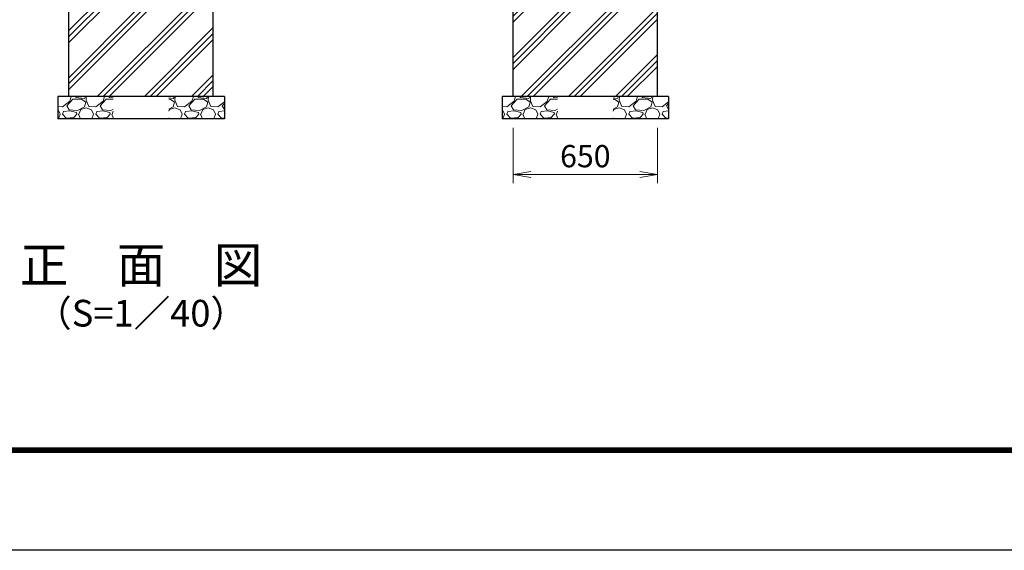
# Model space of a CAD drawing. Units: millimetres. Extents: x 0 to 16800, y 0 to 11880.
# Drawn here: x 3082 to 7515, y 0 to 2386 of the extents above; entities that cross this region are included whole.
import ezdxf
from ezdxf.enums import TextEntityAlignment as Align

# ---------------------------------------------------------------- set-up
doc = ezdxf.new("R2010")
doc.units = ezdxf.units.MM
doc.header["$LTSCALE"] = 3
doc.header["$MEASUREMENT"] = 0
doc.header["$PDMODE"] = 35
doc.layers.get('Defpoints').update_dxf_attribs({"color": 8})
doc.layers.add('D-DCR-HCH', color=7, linetype='Continuous', lineweight=13)
doc.layers.add('D-STR-DIM', color=7, linetype='Continuous', lineweight=13)
for name, color, linetype in [('D-STR4', 7, 'Continuous'), ('D-TTL', 2, 'Continuous'), ('D-TTL-TXT', 7, 'Continuous')]:
    doc.layers.add(name, color=color, linetype=linetype)
doc.styles.add('ゴシック', font='txt')
doc.dimstyles.new('STYLE', dxfattribs={"dimscale": 40, "dimtxt": 2.5, "dimasz": 2, "dimexe": 1, "dimexo": 1, "dimgap": 0.8, "dimtad": 1, "dimdsep": 46, "dimtxsty": 'ゴシック', "dimblk": 'OPEN', "dimcen": 1e-08, "dimclrd": 256, "dimclre": 256, "dimclrt": 256, "dimadec": 0, "dimazin": 2, "dimtfac": 1, "dimtmove": 2, "dimatfit": 3, "dimldrblk": 'OPEN', "dimfxl": 0, "dimtolj": 1, "dimtzin": 0, "dimlwd": -1, "dimlwe": -1, "dimarcsym": 0})
pattern_1 = [(45, (-16800, 0), (-106.066, 106.066), []), (45, (-16813.26, 13.26), (-106.066, 106.066), []), (45, (-16826.52, 26.52), (-106.066, 106.066), [])]

# ---------------------------------------------------------------- blocks, each defined once
blk = doc.blocks.new('_Open')
at = {"color": 0, "linetype": 'ByBlock', "lineweight": -2}
for p, q in [((-1, 0.167), (0, 0)), ((-1, -0.167), (0, 0)), ((0, 0), (-1, 0))]:
    blk.add_line(p, q, dxfattribs=at)
blk = doc.blocks.new('*D26')
at = {"layer": 'D-STR-DIM'}
for p, q in [((5303.5, 1900.7), (5303.5, 1650.7)), ((5953.5, 1900.7), (5953.5, 1650.7)), ((5383.5, 1690.7), (5873.5, 1690.7))]:
    blk.add_line(p, q, dxfattribs=at)
at = {"layer": 'Defpoints', "color": 0}
for p in [(5303.5, 1940.7), (5953.5, 1940.7), (5953.5, 1690.7)]:
    blk.add_point(p, dxfattribs=at)
at = {"layer": 'D-STR-DIM', "xscale": 80, "yscale": 80, "zscale": 80, "rotation": 180}
blk.add_blockref('_Open', (5303.5, 1690.7), dxfattribs=at)
at = {"layer": 'D-STR-DIM', "xscale": 80, "yscale": 80, "zscale": 80}
blk.add_blockref('_Open', (5953.5, 1690.7), dxfattribs=at)
at = {"layer": 'D-STR-DIM', "insert": (5628.5, 1772.7), "char_height": 100, "attachment_point": 5, "style": 'ゴシック'}
blk.add_mtext('\\A1;650', dxfattribs=at)

msp = doc.modelspace()

# ---------------------------------------------------------------- hatches: boundary and pattern name
at = {"layer": 'D-DCR-HCH'}
h = msp.add_hatch(dxfattribs=at)
h.set_pattern_fill('PLAST', color=256, scale=600, angle=45)
h.set_pattern_definition(pattern_1)
h.paths.add_polyline_path([(3673.4755, 2440.6885), (3583.4755, 2440.6885), (3583.4755, 3040.6885), (3303.4755, 3040.6885), (3303.4755, 2040.6885), (3953.4755, 2040.6885), (3953.4755, 3040.6885), (3673.4755, 3040.6885)])
h = msp.add_hatch(dxfattribs=at)
h.set_pattern_fill('PLAST', color=256, scale=600, angle=45)
h.set_pattern_definition(pattern_1)
h.paths.add_polyline_path([(5953.4755, 3040.6885), (5673.4755, 3040.6885), (5673.4755, 2440.6885), (5583.4755, 2440.6885), (5583.4755, 3040.6885), (5303.4755, 3040.6885), (5303.4755, 2040.6885), (5953.4755, 2040.6885)])
h = msp.add_hatch(dxfattribs=at)
h.set_pattern_fill('GRAVEL', color=256, scale=150)
h.set_pattern_definition([(228.01279, (-2811.961, 160.689), (-1200, -1350), [20.1804, -1997.8632]), (184.96974, (-2825.4607, 145.6885), (1800, 150), [34.6302, -3428.3887]), (132.51045, (-2859.961, 142.6885), (1500, -1650), [24.4182, -2417.405]), (267.27369, (-2918.461, 105.1885), (150, 3000), [31.5357, -3122.0337]), (292.83365, (-2919.961, 73.6885), (-750, 1800), [30.9232, -3061.406]), (357.27369, (-2907.961, 45.1885), (-3000, 150), [31.5357, -3122.0337]), (37.69424, (-2876.4607, 43.6885), (-1950, -1500), [41.7043, -4128.7273]), (72.25533, (-2843.4607, 69.1885), (1050, 3300), [39.3732, -3897.9482]), (121.42957, (-2831.461, 106.6885), (-1200, 1950), [31.6425, -3132.611]), (175.23636, (-2847.961, 133.689), (1650, -150), [36.1248, -1770.1144]), (222.39744, (-2883.9607, 136.6885), (-1800, -1650), [46.7172, -4625.0063]), (138.81407, (-2769.96, 103.689), (-1050, 900), [15.9451, -1578.5767]), (171.46923, (-2781.961, 114.1885), (1950, -300), [30.3356, -3003.2267]), (225, (-2811.96, 118.69), (-2e-14, -150), [21.213, -190.919]), (203.1986, (-2822.46, 136.689), (750, 300), [11.4237, -1130.9423]), (291.8014, (-2832.96, 132.189), (-150, 450), [16.1554, -791.6193]), (30.96376, (-2826.96, 117.189), (450, 300), [26.2393, -848.4034]), (161.56505, (-2804.46, 130.69), (300, -150), [18.9736, -455.368]), (16.38954, (-2919.961, 132.1885), (1500, 450), [26.58, -2631.4268]), (70.34618, (-2894.461, 139.689), (-600, -1650), [22.2992, -2207.6112]), (293.1986, (-2804.46, 160.689), (-300, 750), [22.8472, -1119.5187]), (343.61046, (-2795.461, 139.6885), (-1500, 450), [26.58, -2631.4268]), (339.44395, (-2919.96, 39.189), (-750, 300), [25.632, -1255.9686]), (294.77514, (-2895.961, 30.189), (-750, 1650), [21.4767, -2126.1965]), (66.8014, (-2802.96, 10.689), (300, 750), [22.8472, -1119.5187]), (17.35402, (-2793.961, 31.6885), (-1950, -600), [25.1446, -2489.3135]), (69.44395, (-2876.46, 10.689), (-300, -750), [12.816, -1268.7846]), (101.30993, (-2811.96, 10.689), (-150, 600), [7.6485, -757.2044]), (165.96376, (-2813.46, 18.19), (450, -150), [30.9232, -587.5426]), (186.009, (-2843.461, 25.6885), (1500, 150), [28.6575, -2837.0885]), (303.6901, (-2826.96, 103.69), (-150, 300), [21.6333, -519.1994]), (353.15723, (-2814.9607, 85.6885), (2550, -300), [37.769, -3739.1344]), (60.9454, (-2777.46, 81.189), (-600, -1050), [15.4434, -1528.901]), (90, (-2769.96, 94.69), (-150, 150), [9, -141]), (120.25644, (-2846.461, 30.189), (600, -1050), [20.8386, -2063.028]), (48.01279, (-2856.961, 48.189), (1200, 1350), [40.3608, -1977.6828]), (0, (-2829.96, 78.19), (150, 150), [39, -111]), (325.30485, (-2790.961, 78.1885), (1500, -1050), [23.717, -2347.9911]), (254.0546, (-2771.46, 64.689), (-150, -600), [21.8403, -1070.1762]), (207.64598, (-2777.4607, 43.6885), (-2850, -1500), [35.5598, -3520.4211]), (175.42608, (-2808.9607, 27.1885), (-1950, 150), [37.6198, -3724.361])])
h.paths.add_polyline_path([(3503.4755, 2040.6885), (3253.4755, 2040.6885), (3253.4755, 1940.6885), (3503.4755, 1940.6885)])
h = msp.add_hatch(dxfattribs=at)
h.set_pattern_fill('GRAVEL', color=256, scale=150)
h.set_pattern_definition([(228.01279, (-2861.961, 160.689), (-1200, -1350), [20.1804, -1997.8632]), (184.96974, (-2875.4607, 145.6885), (1800, 150), [34.6302, -3428.3887]), (132.51045, (-2909.961, 142.6885), (1500, -1650), [24.4182, -2417.405]), (267.27369, (-2968.461, 105.1885), (150, 3000), [31.5357, -3122.0337]), (292.83365, (-2969.961, 73.6885), (-750, 1800), [30.9232, -3061.406]), (357.27369, (-2957.961, 45.1885), (-3000, 150), [31.5357, -3122.0337]), (37.69424, (-2926.4607, 43.6885), (-1950, -1500), [41.7043, -4128.7273]), (72.25533, (-2893.4607, 69.1885), (1050, 3300), [39.3732, -3897.9482]), (121.42957, (-2881.461, 106.6885), (-1200, 1950), [31.6425, -3132.611]), (175.23636, (-2897.961, 133.689), (1650, -150), [36.1248, -1770.1144]), (222.39744, (-2933.9607, 136.6885), (-1800, -1650), [46.7172, -4625.0063]), (138.81407, (-2819.96, 103.689), (-1050, 900), [15.9451, -1578.5767]), (171.46923, (-2831.961, 114.1885), (1950, -300), [30.3356, -3003.2267]), (225, (-2861.96, 118.69), (-2e-14, -150), [21.213, -190.919]), (203.1986, (-2872.46, 136.689), (750, 300), [11.4237, -1130.9423]), (291.8014, (-2882.96, 132.189), (-150, 450), [16.1554, -791.6193]), (30.96376, (-2876.96, 117.189), (450, 300), [26.2393, -848.4034]), (161.56505, (-2854.46, 130.69), (300, -150), [18.9736, -455.368]), (16.38954, (-2969.961, 132.1885), (1500, 450), [26.58, -2631.4268]), (70.34618, (-2944.461, 139.689), (-600, -1650), [22.2992, -2207.6112]), (293.1986, (-2854.46, 160.689), (-300, 750), [22.8472, -1119.5187]), (343.61046, (-2845.461, 139.6885), (-1500, 450), [26.58, -2631.4268]), (339.44395, (-2969.96, 39.189), (-750, 300), [25.632, -1255.9686]), (294.77514, (-2945.961, 30.189), (-750, 1650), [21.4767, -2126.1965]), (66.8014, (-2852.96, 10.689), (300, 750), [22.8472, -1119.5187]), (17.35402, (-2843.961, 31.6885), (-1950, -600), [25.1446, -2489.3135]), (69.44395, (-2926.46, 10.689), (-300, -750), [12.816, -1268.7846]), (101.30993, (-2861.96, 10.689), (-150, 600), [7.6485, -757.2044]), (165.96376, (-2863.46, 18.19), (450, -150), [30.9232, -587.5426]), (186.009, (-2893.461, 25.6885), (1500, 150), [28.6575, -2837.0885]), (303.6901, (-2876.96, 103.69), (-150, 300), [21.6333, -519.1994]), (353.15723, (-2864.9607, 85.6885), (2550, -300), [37.769, -3739.1344]), (60.9454, (-2827.46, 81.189), (-600, -1050), [15.4434, -1528.901]), (90, (-2819.96, 94.69), (-150, 150), [9, -141]), (120.25644, (-2896.461, 30.189), (600, -1050), [20.8386, -2063.028]), (48.01279, (-2906.961, 48.189), (1200, 1350), [40.3608, -1977.6828]), (0, (-2879.96, 78.19), (150, 150), [39, -111]), (325.30485, (-2840.961, 78.1885), (1500, -1050), [23.717, -2347.9911]), (254.0546, (-2821.46, 64.689), (-150, -600), [21.8403, -1070.1762]), (207.64598, (-2827.4607, 43.6885), (-2850, -1500), [35.5598, -3520.4211]), (175.42608, (-2858.9607, 27.1885), (-1950, 150), [37.6198, -3724.361])])
h.paths.add_polyline_path([(4003.4755, 2040.6885), (3753.4755, 2040.6885), (3753.4755, 1940.6885), (4003.4755, 1940.6885)])
h = msp.add_hatch(dxfattribs=at)
h.set_pattern_fill('GRAVEL', color=256, scale=150)
h.set_pattern_definition([(228.01279, (-811.961, 160.689), (-1200, -1350), [20.1804, -1997.8632]), (184.96974, (-825.4607, 145.6885), (1800, 150), [34.6302, -3428.3887]), (132.51045, (-859.961, 142.6885), (1500, -1650), [24.4182, -2417.405]), (267.27369, (-918.461, 105.1885), (150, 3000), [31.5357, -3122.0337]), (292.83365, (-919.961, 73.6885), (-750, 1800), [30.9232, -3061.406]), (357.27369, (-907.961, 45.1885), (-3000, 150), [31.5357, -3122.0337]), (37.69424, (-876.4607, 43.6885), (-1950, -1500), [41.7043, -4128.7273]), (72.25533, (-843.4607, 69.1885), (1050, 3300), [39.3732, -3897.9482]), (121.42957, (-831.461, 106.6885), (-1200, 1950), [31.6425, -3132.611]), (175.23636, (-847.961, 133.689), (1650, -150), [36.1248, -1770.1144]), (222.39744, (-883.9607, 136.6885), (-1800, -1650), [46.7172, -4625.0063]), (138.81407, (-769.96, 103.689), (-1050, 900), [15.9451, -1578.5767]), (171.46923, (-781.961, 114.1885), (1950, -300), [30.3356, -3003.2267]), (225, (-811.96, 118.69), (-2e-14, -150), [21.213, -190.919]), (203.1986, (-822.46, 136.689), (750, 300), [11.4237, -1130.9423]), (291.8014, (-832.96, 132.189), (-150, 450), [16.1554, -791.6193]), (30.96376, (-826.96, 117.189), (450, 300), [26.2393, -848.4034]), (161.56505, (-804.46, 130.69), (300, -150), [18.9736, -455.368]), (16.38954, (-919.961, 132.1885), (1500, 450), [26.58, -2631.4268]), (70.34618, (-894.461, 139.689), (-600, -1650), [22.2992, -2207.6112]), (293.1986, (-804.46, 160.689), (-300, 750), [22.8472, -1119.5187]), (343.61046, (-795.461, 139.6885), (-1500, 450), [26.58, -2631.4268]), (339.44395, (-919.96, 39.189), (-750, 300), [25.632, -1255.9686]), (294.77514, (-895.961, 30.189), (-750, 1650), [21.4767, -2126.1965]), (66.8014, (-802.96, 10.689), (300, 750), [22.8472, -1119.5187]), (17.35402, (-793.961, 31.6885), (-1950, -600), [25.1446, -2489.3135]), (69.44395, (-876.46, 10.689), (-300, -750), [12.816, -1268.7846]), (101.30993, (-811.96, 10.689), (-150, 600), [7.6485, -757.2044]), (165.96376, (-813.46, 18.19), (450, -150), [30.9232, -587.5426]), (186.009, (-843.461, 25.6885), (1500, 150), [28.6575, -2837.0885]), (303.6901, (-826.96, 103.69), (-150, 300), [21.6333, -519.1994]), (353.15723, (-814.9607, 85.6885), (2550, -300), [37.769, -3739.1344]), (60.9454, (-777.46, 81.189), (-600, -1050), [15.4434, -1528.901]), (90, (-769.96, 94.69), (-150, 150), [9, -141]), (120.25644, (-846.461, 30.189), (600, -1050), [20.8386, -2063.028]), (48.01279, (-856.961, 48.189), (1200, 1350), [40.3608, -1977.6828]), (0, (-829.96, 78.19), (150, 150), [39, -111]), (325.30485, (-790.961, 78.1885), (1500, -1050), [23.717, -2347.9911]), (254.0546, (-771.46, 64.689), (-150, -600), [21.8403, -1070.1762]), (207.64598, (-777.4607, 43.6885), (-2850, -1500), [35.5598, -3520.4211]), (175.42608, (-808.9607, 27.1885), (-1950, 150), [37.6198, -3724.361])])
h.paths.add_polyline_path([(5503.4755, 2040.6885), (5253.4755, 2040.6885), (5253.4755, 1940.6885), (5503.4755, 1940.6885)])
h = msp.add_hatch(dxfattribs=at)
h.set_pattern_fill('GRAVEL', color=256, scale=150)
h.set_pattern_definition([(228.01279, (-861.961, 160.689), (-1200, -1350), [20.1804, -1997.8632]), (184.96974, (-875.4607, 145.6885), (1800, 150), [34.6302, -3428.3887]), (132.51045, (-909.961, 142.6885), (1500, -1650), [24.4182, -2417.405]), (267.27369, (-968.461, 105.1885), (150, 3000), [31.5357, -3122.0337]), (292.83365, (-969.961, 73.6885), (-750, 1800), [30.9232, -3061.406]), (357.27369, (-957.961, 45.1885), (-3000, 150), [31.5357, -3122.0337]), (37.69424, (-926.4607, 43.6885), (-1950, -1500), [41.7043, -4128.7273]), (72.25533, (-893.4607, 69.1885), (1050, 3300), [39.3732, -3897.9482]), (121.42957, (-881.461, 106.6885), (-1200, 1950), [31.6425, -3132.611]), (175.23636, (-897.961, 133.689), (1650, -150), [36.1248, -1770.1144]), (222.39744, (-933.9607, 136.6885), (-1800, -1650), [46.7172, -4625.0063]), (138.81407, (-819.96, 103.689), (-1050, 900), [15.9451, -1578.5767]), (171.46923, (-831.961, 114.1885), (1950, -300), [30.3356, -3003.2267]), (225, (-861.96, 118.69), (-2e-14, -150), [21.213, -190.919]), (203.1986, (-872.46, 136.689), (750, 300), [11.4237, -1130.9423]), (291.8014, (-882.96, 132.189), (-150, 450), [16.1554, -791.6193]), (30.96376, (-876.96, 117.189), (450, 300), [26.2393, -848.4034]), (161.56505, (-854.46, 130.69), (300, -150), [18.9736, -455.368]), (16.38954, (-969.961, 132.1885), (1500, 450), [26.58, -2631.4268]), (70.34618, (-944.461, 139.689), (-600, -1650), [22.2992, -2207.6112]), (293.1986, (-854.46, 160.689), (-300, 750), [22.8472, -1119.5187]), (343.61046, (-845.461, 139.6885), (-1500, 450), [26.58, -2631.4268]), (339.44395, (-969.96, 39.189), (-750, 300), [25.632, -1255.9686]), (294.77514, (-945.961, 30.189), (-750, 1650), [21.4767, -2126.1965]), (66.8014, (-852.96, 10.689), (300, 750), [22.8472, -1119.5187]), (17.35402, (-843.961, 31.6885), (-1950, -600), [25.1446, -2489.3135]), (69.44395, (-926.46, 10.689), (-300, -750), [12.816, -1268.7846]), (101.30993, (-861.96, 10.689), (-150, 600), [7.6485, -757.2044]), (165.96376, (-863.46, 18.19), (450, -150), [30.9232, -587.5426]), (186.009, (-893.461, 25.6885), (1500, 150), [28.6575, -2837.0885]), (303.6901, (-876.96, 103.69), (-150, 300), [21.6333, -519.1994]), (353.15723, (-864.9607, 85.6885), (2550, -300), [37.769, -3739.1344]), (60.9454, (-827.46, 81.189), (-600, -1050), [15.4434, -1528.901]), (90, (-819.96, 94.69), (-150, 150), [9, -141]), (120.25644, (-896.461, 30.189), (600, -1050), [20.8386, -2063.028]), (48.01279, (-906.961, 48.189), (1200, 1350), [40.3608, -1977.6828]), (0, (-879.96, 78.19), (150, 150), [39, -111]), (325.30485, (-840.961, 78.1885), (1500, -1050), [23.717, -2347.9911]), (254.0546, (-821.46, 64.689), (-150, -600), [21.8403, -1070.1762]), (207.64598, (-827.4607, 43.6885), (-2850, -1500), [35.5598, -3520.4211]), (175.42608, (-858.9607, 27.1885), (-1950, 150), [37.6198, -3724.361])])
h.paths.add_polyline_path([(6003.4755, 2040.6885), (5753.4755, 2040.6885), (5753.4755, 1940.6885), (6003.4755, 1940.6885)])

# ---------------------------------------------------------------- linework, layer by layer
at = {"layer": 'D-STR4'}
for p, q in [((3303.4755, 2040.6885), (3303.4755, 3040.6885)), ((3953.4755, 2040.6885), (3953.4755, 3040.6885)), ((5303.4755, 2040.6885), (5303.4755, 3040.6885)), ((5953.4755, 2040.6885), (5953.4755, 3040.6885)), ((4003.4755, 2040.6885), (3253.4755, 2040.6885)), ((3253.4755, 2040.6885), (3253.4755, 1940.6885)), ((4003.4755, 2040.6885), (4003.4755, 1940.6885)), ((6003.4755, 2040.6885), (5253.4755, 2040.6885)), ((5253.4755, 2040.6885), (5253.4755, 1940.6885)), ((6003.4755, 2040.6885), (6003.4755, 1940.6885)), ((4003.4755, 1940.6885), (3253.4755, 1940.6885)), ((6003.4755, 1940.6885), (5253.4755, 1940.6885))]:
    msp.add_line(p, q, dxfattribs=at)
at = {"layer": 'D-TTL'}
msp.add_lwpolyline([(0, 11880), (16800, 11880), (16800, 0), (0, 0)], close=True, dxfattribs=at)
at = {"layer": 'D-TTL', "color": 7}
for points in [[(540, 11440), (16260, 11440), (16260, 440), (540, 440)], [(545, 11435), (16255, 11435), (16255, 445), (545, 445)], [(550, 11430), (16250, 11430), (16250, 450), (550, 450)], [(555, 11425), (16245, 11425), (16245, 455), (555, 455)], [(560, 11420), (16240, 11420), (16240, 460), (560, 460)]]:
    msp.add_lwpolyline(points, close=True, dxfattribs=at)

# ---------------------------------------------------------------- texts
at = {"layer": 'D-TTL-TXT', "style": 'ゴシック'}
for s, height, p in [('正\u3000面\u3000図', 160, (3628.4755, 1262.2719)), ('（S=1／40）', 120, (3628.4755, 1050.8136))]:
    msp.add_text(s, height=height, dxfattribs=at).set_placement(p, align=Align.MIDDLE)

# ---------------------------------------------------------------- dimensions: what is measured, and where the dimension line sits
at = {"layer": 'D-STR-DIM'}
dim = msp.add_linear_dim(base=(5953.4755, 1690.6885), p1=(5303.4755, 1940.6885), p2=(5953.4755, 1940.6885), dimstyle='STYLE', dxfattribs=at)
dim.commit()
dim.dimension.update_dxf_attribs({"geometry": '*D26', "text_midpoint": (5628.4755, 1772.6885)})

doc.saveas('drawing.dxf')
